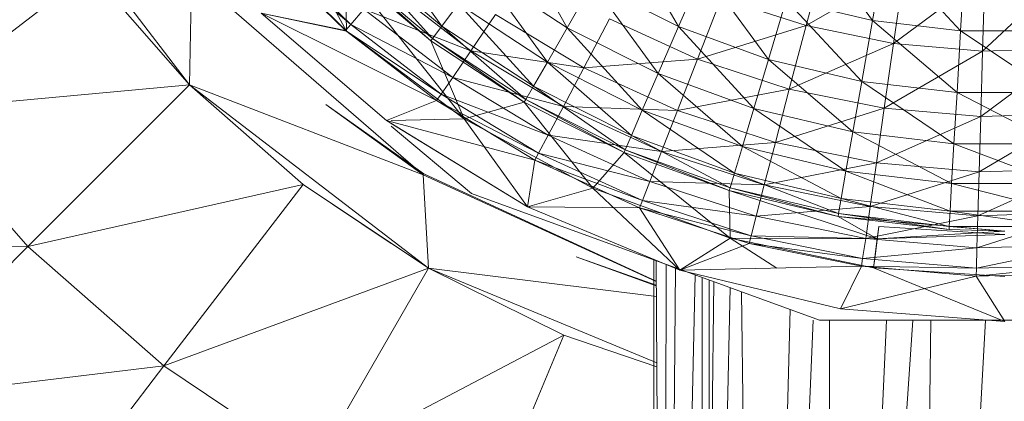
# Model space of a CAD drawing. Units: inches. Extents: x -725 to 5995, y -1967 to 2785.
# Drawn here: x 1245 to 1298, y 186 to 207 of the extents above; entities that cross this region are included whole.
import ezdxf

# ---------------------------------------------------------------- set-up
doc = ezdxf.new("R2010")
doc.units = ezdxf.units.IN
doc.header["$MEASUREMENT"] = 0

msp = doc.modelspace()

# ---------------------------------------------------------------- linework, layer by layer
at = {"lineweight": 9}
for p, q in [((1254.117, 203.055), (1244.327, 215.814)), ((1262.5, 205.916), (1258.338, 213.6)), ((1256.978, 211.444), (1262.5, 205.916)), ((1267.593, 206.198), (1264.117, 211.042)), ((1274.29, 206.099), (1271.372, 211.282)), ((1280.232, 206.168), (1277.314, 211.333)), ((1290.615, 206.493), (1287.092, 211.268)), ((1258.35, 210.528), (1262.733, 206.281)), ((1262.733, 206.281), (1258.047, 210.243)), ((1258.047, 210.243), (1262.454, 205.963)), ((1267.093, 205.538), (1263.105, 209.965)), ((1263.105, 209.965), (1267.593, 206.198)), ((1288.08, 210.102), (1287.069, 206.217)), ((1290.615, 206.493), (1291.278, 210.278)), ((1295.312, 205.944), (1291.278, 210.278)), ((1295.312, 205.944), (1295.533, 209.779)), ((1248.804, 209.114), (1239.118, 201.678)), ((1254.117, 203.055), (1248.804, 209.114)), ((1254.117, 203.055), (1248.804, 209.114)), ((1254.117, 203.055), (1254.222, 208.964)), ((1266.593, 198.245), (1254.222, 208.964)), ((1262.5, 205.916), (1262.431, 209.255)), ((1268.779, 201.248), (1262.431, 209.255)), ((1267.012, 205.415), (1262.431, 209.255)), ((1267.093, 205.538), (1262.535, 209.367)), ((1267.012, 205.415), (1262.535, 209.367)), ((1273.232, 204.261), (1269.744, 209.089)), ((1269.744, 209.089), (1274.29, 206.099)), ((1280.232, 206.168), (1281.546, 209.207)), ((1285.046, 204.416), (1281.546, 209.207)), ((1292.313, 209.247), (1287.069, 206.217)), ((1292.313, 209.247), (1291.731, 205.27)), ((1296.603, 208.877), (1291.731, 205.27)), ((1300.917, 209), (1296.487, 204.863)), ((1296.603, 208.877), (1296.487, 204.863)), ((1264.57, 208.402), (1269.14, 204.876)), ((1274.29, 206.099), (1275.651, 208.466)), ((1279.151, 203.658), (1275.651, 208.466)), ((1275.651, 208.466), (1280.232, 206.168)), ((1267.593, 206.198), (1268.477, 207.387)), ((1272.488, 202.979), (1268.477, 207.387)), ((1268.477, 207.387), (1273.232, 204.261)), ((1282.523, 207.691), (1281.255, 204.428)), ((1282.523, 207.691), (1287.069, 206.217)), ((1285.046, 204.416), (1285.987, 207.586)), ((1290.034, 203.233), (1285.987, 207.586)), ((1285.987, 207.586), (1290.615, 206.493)), ((1264.64, 201.149), (1257.931, 206.876)), ((1257.931, 206.876), (1262.5, 205.916)), ((1262.454, 205.963), (1257.931, 206.876)), ((1267.314, 202.212), (1257.931, 206.876)), ((1263.431, 207.098), (1262.733, 206.281)), ((1269.14, 204.876), (1263.431, 207.098)), ((1263.431, 207.098), (1268.175, 203.451)), ((1270.465, 206.814), (1269.14, 204.876)), ((1270.465, 206.814), (1275.186, 203.972)), ((1262.733, 206.281), (1262.454, 205.963)), ((1268.175, 203.451), (1262.733, 206.281)), ((1262.733, 206.281), (1267.558, 202.56)), ((1276.546, 206.575), (1275.186, 203.972)), ((1276.546, 206.575), (1281.255, 204.428)), ((1290.034, 203.233), (1290.615, 206.493)), ((1295.126, 202.639), (1290.615, 206.493)), ((1290.615, 206.493), (1295.312, 205.944)), ((1267.558, 202.56), (1262.454, 205.963)), ((1262.454, 205.963), (1267.314, 202.212)), ((1262.5, 205.916), (1268.779, 201.248)), ((1267.093, 205.538), (1267.593, 206.198)), ((1272.081, 202.265), (1267.593, 206.198)), ((1267.593, 206.198), (1272.488, 202.979)), ((1273.232, 204.261), (1274.29, 206.099)), ((1278.302, 201.709), (1274.29, 206.099)), ((1274.29, 206.099), (1279.151, 203.658)), ((1279.151, 203.658), (1280.232, 206.168)), ((1284.267, 201.796), (1280.232, 206.168)), ((1280.232, 206.168), (1285.046, 204.416)), ((1287.069, 206.217), (1281.255, 204.428)), ((1287.069, 206.217), (1286.162, 202.829)), ((1287.069, 206.217), (1291.731, 205.27)), ((1295.126, 202.639), (1295.312, 205.944)), ((1300.242, 202.639), (1295.312, 205.944)), ((1295.312, 205.944), (1300.056, 205.944)), ((1267.093, 205.538), (1267.012, 205.415)), ((1268.779, 201.248), (1267.012, 205.415)), ((1272, 202.133), (1267.012, 205.415)), ((1272.081, 202.265), (1267.093, 205.538)), ((1272, 202.133), (1267.093, 205.538)), ((1291.731, 205.27), (1286.162, 202.829)), ((1291.731, 205.27), (1291.231, 201.803)), ((1291.731, 205.27), (1296.487, 204.863)), ((1269.14, 204.876), (1268.175, 203.451)), ((1275.186, 203.972), (1269.14, 204.876)), ((1269.14, 204.876), (1274.093, 201.893)), ((1296.487, 204.863), (1291.231, 201.803)), ((1301.254, 204.998), (1296.394, 201.36)), ((1296.487, 204.863), (1296.394, 201.36)), ((1296.487, 204.863), (1301.254, 204.998)), ((1272.488, 202.979), (1273.232, 204.261)), ((1277.72, 200.348), (1273.232, 204.261)), ((1273.232, 204.261), (1278.302, 201.709)), ((1281.255, 204.428), (1275.186, 203.972)), ((1281.255, 204.428), (1280.185, 201.684)), ((1281.255, 204.428), (1286.162, 202.829)), ((1284.267, 201.796), (1285.046, 204.416)), ((1289.557, 200.542), (1285.046, 204.416)), ((1285.046, 204.416), (1290.034, 203.233)), ((1275.186, 203.972), (1274.093, 201.893)), ((1275.186, 203.972), (1280.185, 201.684)), ((1278.302, 201.709), (1279.151, 203.658)), ((1283.662, 199.764), (1279.151, 203.658)), ((1279.151, 203.658), (1284.267, 201.796)), ((1268.175, 203.451), (1267.558, 202.56)), ((1274.093, 201.893), (1268.175, 203.451)), ((1268.175, 203.451), (1273.279, 200.369)), ((1289.557, 200.542), (1290.034, 203.233)), ((1294.952, 199.909), (1290.034, 203.233)), ((1290.034, 203.233), (1295.126, 202.639)), ((1254.117, 203.055), (1239.118, 201.678)), ((1254.117, 203.055), (1245.478, 194.418)), ((1254.117, 203.055), (1260.187, 197.742)), ((1260.187, 197.742), (1254.117, 203.055)), ((1266.884, 193.264), (1254.117, 203.055)), ((1266.593, 198.245), (1254.117, 203.055)), ((1267.558, 202.56), (1267.314, 202.212)), ((1273.279, 200.369), (1267.558, 202.56)), ((1267.558, 202.56), (1272.767, 199.412)), ((1272.081, 202.265), (1272.488, 202.979)), ((1277.395, 199.593), (1272.488, 202.979)), ((1272.488, 202.979), (1277.72, 200.348)), ((1286.162, 202.829), (1280.185, 201.684)), ((1286.162, 202.829), (1285.429, 199.984)), ((1286.162, 202.829), (1291.231, 201.803)), ((1294.952, 199.909), (1295.126, 202.639)), ((1300.405, 199.909), (1295.126, 202.639)), ((1295.126, 202.639), (1300.242, 202.639)), ((1267.314, 202.212), (1264.64, 201.149)), ((1272.767, 199.412), (1267.314, 202.212)), ((1267.314, 202.212), (1272.57, 199.04)), ((1268.779, 201.248), (1272, 202.133)), ((1272.081, 202.265), (1272, 202.133)), ((1275.662, 197.537), (1272, 202.133)), ((1277.337, 199.452), (1272, 202.133)), ((1277.395, 199.593), (1272.081, 202.265)), ((1277.337, 199.452), (1272.081, 202.265)), ((1239.118, 201.678), (1245.478, 194.418)), ((1261.396, 202.014), (1266.64, 198.311)), ((1261.396, 202.014), (1266.593, 198.245)), ((1274.093, 201.893), (1273.279, 200.369)), ((1280.185, 201.684), (1274.093, 201.893)), ((1274.093, 201.893), (1279.337, 199.495)), ((1277.72, 200.348), (1278.302, 201.709)), ((1283.232, 198.344), (1278.302, 201.709)), ((1278.302, 201.709), (1283.662, 199.764)), ((1280.185, 201.684), (1279.337, 199.495)), ((1280.185, 201.684), (1285.429, 199.984)), ((1283.662, 199.764), (1284.267, 201.796)), ((1289.185, 198.453), (1284.267, 201.796)), ((1284.267, 201.796), (1289.557, 200.542)), ((1291.231, 201.803), (1285.429, 199.984)), ((1291.231, 201.803), (1290.813, 198.889)), ((1291.231, 201.803), (1296.394, 201.36)), ((1301.556, 201.508), (1296.301, 198.418)), ((1296.394, 201.36), (1301.556, 201.508)), ((1272.163, 196.54), (1264.64, 201.149)), ((1272.163, 196.54), (1264.64, 201.149)), ((1272.57, 199.04), (1264.64, 201.149)), ((1264.895, 201.155), (1268.779, 201.248)), ((1264.895, 200.993), (1272.163, 196.54)), ((1268.779, 201.248), (1272.163, 196.54)), ((1268.779, 201.248), (1275.662, 197.537)), ((1296.394, 201.36), (1290.813, 198.889)), ((1296.394, 201.36), (1296.301, 198.418)), ((1264.895, 200.856), (1269.186, 197.254)), ((1289.185, 198.453), (1289.557, 200.542)), ((1294.836, 197.792), (1289.557, 200.542)), ((1289.557, 200.542), (1294.952, 199.909)), ((1273.279, 200.369), (1272.767, 199.412)), ((1279.337, 199.495), (1273.279, 200.369)), ((1273.279, 200.369), (1278.709, 197.888)), ((1277.395, 199.593), (1277.72, 200.348)), ((1282.999, 197.555), (1277.72, 200.348)), ((1277.72, 200.348), (1283.232, 198.344)), ((1285.429, 199.984), (1279.337, 199.495)), ((1285.429, 199.984), (1284.825, 197.712)), ((1285.429, 199.984), (1290.813, 198.889)), ((1272.767, 199.412), (1272.57, 199.04)), ((1278.709, 197.888), (1272.767, 199.412)), ((1272.767, 199.412), (1278.313, 196.881)), ((1275.662, 197.537), (1277.337, 199.452)), ((1277.395, 199.593), (1277.337, 199.452)), ((1282.999, 194.865), (1277.337, 199.452)), ((1282.941, 197.408), (1277.337, 199.452)), ((1282.999, 197.555), (1277.395, 199.593)), ((1282.941, 197.408), (1277.395, 199.593)), ((1279.337, 199.495), (1278.709, 197.888)), ((1279.337, 199.495), (1284.825, 197.712)), ((1283.232, 198.344), (1283.662, 199.764)), ((1288.929, 196.992), (1283.662, 199.764)), ((1283.662, 199.764), (1289.185, 198.453)), ((1294.836, 197.792), (1294.952, 199.909)), ((1300.521, 197.792), (1294.952, 199.909)), ((1294.952, 199.909), (1300.405, 199.909)), ((1272.57, 199.04), (1272.163, 196.54)), ((1278.313, 196.881), (1272.57, 199.04)), ((1272.57, 199.04), (1278.162, 196.488)), ((1290.813, 198.889), (1284.825, 197.712)), ((1290.813, 198.889), (1290.487, 196.565)), ((1290.813, 198.889), (1296.301, 198.418)), ((1288.929, 196.992), (1289.185, 198.453)), ((1294.754, 196.312), (1289.185, 198.453)), ((1289.185, 198.453), (1294.836, 197.792)), ((1296.301, 198.418), (1290.487, 196.565)), ((1301.812, 198.575), (1296.231, 196.07)), ((1296.301, 198.418), (1296.231, 196.07)), ((1296.301, 198.418), (1301.812, 198.575)), ((1279.051, 192.554), (1266.593, 198.245)), ((1266.884, 193.264), (1266.593, 198.245)), ((1266.64, 198.311), (1279.05, 192.569)), ((1278.709, 197.888), (1278.313, 196.881)), ((1284.825, 197.712), (1278.709, 197.888)), ((1278.709, 197.888), (1284.394, 196.043)), ((1282.999, 197.555), (1283.232, 198.344)), ((1288.79, 196.181), (1283.232, 198.344)), ((1283.232, 198.344), (1288.929, 196.992)), ((1260.187, 197.742), (1245.478, 194.418)), ((1260.187, 197.742), (1252.745, 188.051)), ((1266.884, 193.264), (1260.187, 197.742)), ((1264.895, 194.594), (1260.187, 197.742)), ((1272.163, 196.54), (1275.662, 197.537)), ((1275.662, 197.537), (1280.313, 193.166)), ((1275.662, 197.537), (1282.999, 194.865)), ((1282.999, 197.555), (1282.941, 197.408)), ((1282.999, 194.865), (1282.941, 197.408)), ((1288.766, 196.03), (1282.941, 197.408)), ((1282.941, 197.408), (1290.859, 194.834)), ((1288.79, 196.181), (1282.999, 197.555)), ((1288.766, 196.03), (1282.999, 197.555)), ((1284.825, 197.712), (1284.394, 196.043)), ((1284.825, 197.712), (1290.487, 196.565)), ((1294.754, 196.312), (1294.836, 197.792)), ((1300.614, 196.312), (1294.836, 197.792)), ((1294.836, 197.792), (1300.521, 197.792)), ((1269.186, 197.254), (1287.778, 190.484)), ((1278.313, 196.881), (1278.162, 196.488)), ((1284.394, 196.043), (1278.313, 196.881)), ((1278.313, 196.881), (1284.115, 194.998)), ((1288.79, 196.181), (1288.929, 196.992)), ((1294.708, 195.491), (1288.929, 196.992)), ((1288.929, 196.992), (1294.754, 196.312)), ((1272.163, 196.54), (1280.313, 193.166)), ((1280.313, 193.166), (1272.163, 196.54)), ((1280.313, 193.166), (1272.163, 196.54)), ((1278.162, 196.488), (1272.163, 196.54)), ((1284.115, 194.998), (1278.162, 196.488)), ((1278.162, 196.488), (1284.011, 194.59)), ((1278.162, 196.488), (1280.313, 193.166)), ((1290.487, 196.565), (1284.394, 196.043)), ((1290.487, 196.565), (1290.243, 194.857)), ((1290.487, 196.565), (1296.231, 196.07)), ((1294.708, 195.491), (1294.754, 196.312)), ((1300.661, 195.491), (1294.754, 196.312)), ((1294.754, 196.312), (1300.614, 196.312)), ((1284.394, 196.043), (1284.115, 194.998)), ((1284.394, 196.043), (1290.243, 194.857)), ((1288.79, 196.181), (1288.766, 196.03)), ((1297.684, 195.25), (1288.766, 196.03)), ((1294.696, 195.338), (1288.766, 196.03)), ((1288.766, 196.03), (1290.859, 194.834)), ((1294.708, 195.491), (1288.79, 196.181)), ((1294.696, 195.338), (1288.79, 196.181)), ((1296.231, 196.07), (1290.243, 194.857)), ((1302.01, 196.235), (1296.184, 194.346)), ((1296.231, 196.07), (1296.184, 194.346)), ((1296.231, 196.07), (1302.01, 196.235)), ((1290.662, 193.283), (1290.952, 195.501)), ((1290.952, 195.501), (1290.743, 193.91)), ((1290.859, 194.834), (1290.952, 195.501)), ((1297.684, 195.25), (1290.859, 194.834)), ((1290.952, 195.501), (1297.684, 195.061)), ((1294.708, 195.491), (1294.696, 195.338)), ((1297.684, 195.25), (1294.696, 195.338)), ((1300.661, 195.491), (1294.708, 195.491)), ((1297.684, 195.25), (1294.708, 195.491)), ((1280.313, 193.166), (1282.999, 194.865)), ((1282.999, 194.865), (1285.493, 193.275)), ((1282.999, 194.865), (1290.662, 193.283)), ((1282.999, 194.865), (1290.859, 194.834)), ((1284.115, 194.998), (1284.011, 194.59)), ((1290.243, 194.857), (1284.115, 194.998)), ((1284.115, 194.998), (1290.08, 193.789)), ((1290.243, 194.857), (1290.08, 193.789)), ((1290.243, 194.857), (1296.184, 194.346)), ((1290.662, 193.283), (1290.859, 194.834)), ((1290.859, 194.834), (1297.684, 195.061)), ((1245.478, 194.418), (1229.886, 194.6)), ((1245.478, 194.418), (1237.258, 186.197)), ((1245.478, 194.418), (1252.745, 188.051)), ((1284.011, 194.59), (1280.313, 193.166)), ((1290.08, 193.789), (1284.011, 194.59)), ((1290.022, 193.371), (1284.011, 194.59)), ((1296.184, 194.346), (1290.08, 193.789)), ((1302.149, 194.517), (1296.161, 193.266)), ((1296.184, 194.346), (1296.161, 193.266)), ((1296.184, 194.346), (1302.149, 194.517)), ((1279.052, 192.355), (1274.767, 193.878)), ((1274.767, 193.878), (1279.052, 192.325)), ((1278.906, 123.077), (1278.916, 193.711)), ((1279.546, 123.077), (1279.043, 193.665)), ((1290.08, 193.789), (1290.022, 193.371)), ((1290.08, 193.789), (1296.161, 193.266)), ((1290.662, 193.283), (1290.743, 193.91)), ((1266.884, 193.264), (1252.745, 188.051)), ((1266.884, 193.264), (1260.768, 182.687)), ((1266.884, 193.264), (1274.104, 189.699)), ((1274.104, 189.699), (1266.884, 193.264)), ((1279.082, 188.208), (1266.884, 193.264)), ((1279.056, 191.748), (1266.884, 193.264)), ((1279.546, 123.077), (1279.574, 193.471)), ((1279.546, 123.077), (1280.076, 193.289)), ((1290.022, 193.371), (1280.313, 193.166)), ((1288.894, 191.106), (1280.313, 193.166)), ((1290.022, 193.371), (1288.894, 191.106)), ((1296.161, 193.266), (1290.022, 193.371)), ((1290.022, 193.371), (1296.15, 192.844)), ((1290.662, 193.283), (1297.684, 190.414)), ((1290.662, 193.283), (1297.684, 192.824)), ((1302.254, 193.44), (1296.15, 192.844)), ((1296.161, 193.266), (1296.15, 192.844)), ((1296.161, 193.266), (1302.254, 193.44)), ((1279.546, 123.077), (1281.133, 192.904)), ((1281.418, 123.077), (1281.511, 192.766)), ((1281.871, 123.077), (1281.871, 192.635)), ((1296.15, 192.844), (1288.894, 191.106)), ((1296.15, 192.844), (1302.277, 193.02)), ((1296.15, 192.844), (1297.684, 190.414)), ((1281.418, 123.077), (1282.121, 192.544)), ((1281.418, 123.077), (1282.997, 192.225)), ((1284.394, 123.077), (1283.612, 192.001)), ((1284.394, 123.077), (1286.203, 191.058)), ((1288.894, 191.106), (1297.684, 190.414)), ((1297.684, 190.414), (1288.894, 191.106)), ((1297.684, 190.414), (1288.894, 191.106)), ((1284.394, 123.077), (1287.444, 190.484)), ((1287.778, 190.484), (1307.579, 190.484)), ((1288.301, 123.077), (1292.755, 190.484)), ((1288.301, 123.077), (1291.346, 190.484)), ((1288.301, 123.077), (1288.301, 190.484)), ((1292.813, 123.077), (1293.725, 190.484)), ((1292.813, 123.077), (1296.649, 190.484)), ((1274.104, 189.699), (1260.768, 182.687)), ((1274.104, 189.699), (1269.43, 178.415)), ((1279.083, 188.009), (1274.104, 189.699)), ((1279.083, 188.009), (1274.104, 189.699)), ((1252.745, 188.051), (1237.258, 186.197)), ((1252.745, 188.051), (1245.664, 178.826)), ((1252.745, 188.051), (1260.768, 182.687))]:
    msp.add_line(p, q, dxfattribs=at)

doc.saveas('drawing.dxf')
